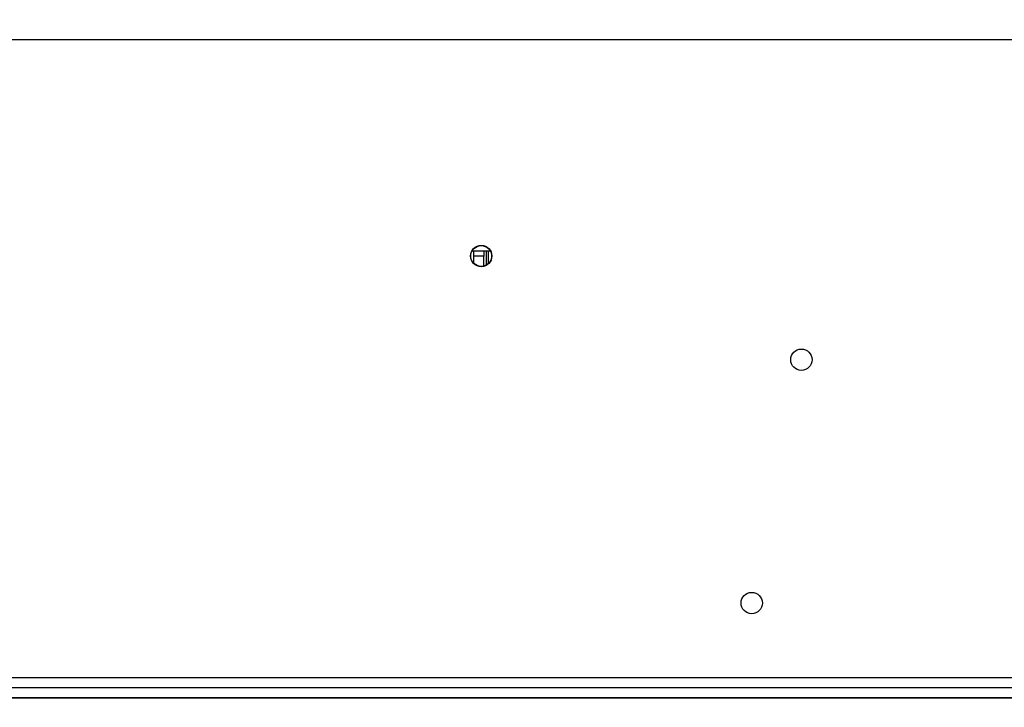
# Model space of a CAD drawing. Units: millimetres. Extents: x 109 to 4834, y 128 to 3796.
# Drawn here: x 1941 to 2140, y 2591 to 2730 of the extents above; entities that cross this region are included whole.
import ezdxf

# ---------------------------------------------------------------- set-up
doc = ezdxf.new("R2010")
doc.units = ezdxf.units.MM
doc.header["$LTSCALE"] = 19
doc.layers.add('FORMAT', color=7, linetype='Continuous')
doc.styles.add('SLDTEXTSTYLE0', font='TXT', dxfattribs={"width": 0.75})
doc.dimstyles.new('SLDDIMSTYLE0', dxfattribs={"dimtxt": 66.5, "dimasz": 62.738, "dimexe": 0, "dimexo": 0.0625, "dimgap": 16.625, "dimtad": 1, "dimdec": 0, "dimrnd": 1e-09, "dimzin": 12, "dimdsep": 46, "dimtxsty": 'SLDTEXTSTYLE0', "dimsah": 1, "dimcen": 0.09, "dimadec": 0, "dimazin": 3, "dimtfac": 1, "dimtdec": 0, "dimtofl": 0, "dimtmove": 0, "dimatfit": 3, "dimfxl": 0, "dimfrac": 2, "dimtolj": 1, "dimtzin": 12, "dimarcsym": 0})
doc.dimstyles.new('SLDDIMSTYLE1', dxfattribs={"dimtxt": 66.5, "dimasz": 62.738, "dimexe": 0, "dimexo": 0.0625, "dimgap": 16.625, "dimtad": 1, "dimrnd": 1e-09, "dimzin": 12, "dimdsep": 46, "dimtxsty": 'SLDTEXTSTYLE0', "dimsah": 1, "dimcen": 0.09, "dimadec": 0, "dimazin": 3, "dimtfac": 1, "dimtofl": 0, "dimtmove": 0, "dimatfit": 3, "dimfxl": 0, "dimfrac": 2, "dimtolj": 1, "dimtzin": 12, "dimarcsym": 0})

# ---------------------------------------------------------------- blocks, each defined once
blk = doc.blocks.new('_D')
at = {"layer": 'FORMAT'}
for p, q in [((2003.73, 3193.06), (1983.47, 3193.06)), ((1983.47, 3193.06), (1983.47, 3019.13)), ((2217.54, 3193.06), (2237.8, 3193.06)), ((2237.8, 3193.06), (2237.8, 3019.13)), ((2111.74, 3112.91), (2180.37, 3112.91)), ((1983.47, 3019.13), (2003.73, 3019.13)), ((2237.8, 3019.13), (2217.54, 3019.13)), ((890.63, 2610.13), (890.63, 2938.63)), ((2418.13, 2610.13), (2418.13, 2938.63)), ((2418.13, 2919.63), (890.63, 2919.63))]:
    blk.add_line(p, q, dxfattribs=at)
for points in [[(890.63, 2919.63), (953.37, 2909.98), (953.37, 2929.29)], [(2418.13, 2919.63), (2355.39, 2929.29), (2355.39, 2909.98)]]:
    blk.add_solid(points, dxfattribs=at)
at = {"layer": 'FORMAT', "char_height": 66.5, "attachment_point": 1, "style": 'SLDTEXTSTYLE0'}
for s, insert in [('1', (2121.49, 3192.79)), ('"', (2190.11, 3144.2)), ('60', (2003.73, 3144.2)), ('8', (2121.49, 3104.85)), ('1527', (2012.36, 3005.36))]:
    blk.add_mtext(s, dxfattribs=dict(at, insert=insert))
blk = doc.blocks.new('_D_1')
at = {"layer": 'FORMAT'}
for p, q in [((1979.16, 3514.2), (1958.9, 3514.2)), ((1958.9, 3514.2), (1958.9, 3340.27)), ((2242.11, 3514.2), (2262.37, 3514.2)), ((2262.37, 3514.2), (2262.37, 3340.27)), ((2087.18, 3434.06), (2204.94, 3434.06)), ((1958.9, 3340.27), (1979.16, 3340.27)), ((2262.37, 3340.27), (2242.11, 3340.27)), ((772.38, 2667.26), (772.38, 3259.78)), ((2536.38, 2667.26), (2536.38, 3259.78)), ((772.38, 3240.78), (2536.38, 3240.78))]:
    blk.add_line(p, q, dxfattribs=at)
for points in [[(772.38, 3240.78), (835.12, 3231.13), (835.12, 3250.43)], [(2536.38, 3240.78), (2473.64, 3250.43), (2473.64, 3231.13)]]:
    blk.add_solid(points, dxfattribs=at)
at = {"layer": 'FORMAT', "char_height": 66.5, "attachment_point": 1, "style": 'SLDTEXTSTYLE0'}
for s, insert in [('7', (2121.49, 3513.93)), ('"', (2214.68, 3465.35)), ('69', (1979.16, 3465.35)), ('16', (2096.92, 3426)), ('1764', (2012.36, 3326.5))]:
    blk.add_mtext(s, dxfattribs=dict(at, insert=insert))

msp = doc.modelspace()

# ---------------------------------------------------------------- linework, layer by layer
at = {"color": 7, "linetype": 'Continuous', "lineweight": 25}
for p, q in [((828.878, 2725.634), (2479.878, 2725.634)), ((2036.225, 2683.034), (2032.531, 2683.034)), ((2032.878, 2682.034), (2032.878, 2683.084)), ((2034.878, 2682.034), (2032.878, 2682.034)), ((2032.878, 2680.564), (2032.878, 2682.034)), ((2034.878, 2683.084), (2034.878, 2682.034)), ((2034.878, 2679.994), (2034.878, 2682.034)), ((2035.378, 2683.034), (2035.378, 2680.187)), ((2035.878, 2680.564), (2035.878, 2683.034)), ((890.378, 2597.134), (2418.378, 2597.134)), ((890.378, 2595.134), (2418.378, 2595.134)), ((890.378, 2593.134), (2418.378, 2593.134))]:
    msp.add_line(p, q, dxfattribs=at)
at = {"color": 8, "linetype": 'Continuous', "lineweight": 25}
msp.add_line((1886.88, 2593.034), (2397.878, 2593.034), dxfattribs=at)
at = {"color": 7, "linetype": 'Continuous', "lineweight": 25}
for centre, radius in [((2034.378, 2682.034), 2.15), ((2034.378, 2682.034), 2.1), ((2098.878, 2661.134), 2.15), ((2088.878, 2612.134), 2.15)]:
    msp.add_circle(centre, radius, dxfattribs=at)

# ---------------------------------------------------------------- dimensions: what is measured, and where the dimension line sits
at = {"layer": 'FORMAT'}
dim = msp.add_linear_dim(base=(2536.378, 3240.778), p1=(772.378, 2648.258), p2=(2536.378, 2648.258), angle=0, dimstyle='SLDDIMSTYLE1', dxfattribs=at)
dim.commit()
dim.dimension.update_dxf_attribs({"geometry": '_D_1', "text_midpoint": (2110.635, 3240.778), "dimtype": 160})
dim = msp.add_linear_dim(base=(890.627910358, 2919.633927936), p1=(2418.127910352, 2591.133927936), p2=(890.627910358, 2591.133927936), dimstyle='SLDDIMSTYLE0', dxfattribs=at)
dim.commit()
dim.dimension.update_dxf_attribs({"geometry": '_D', "text_midpoint": (2110.635068077, 2919.633927936), "dimtype": 160})

doc.saveas('drawing.dxf')
